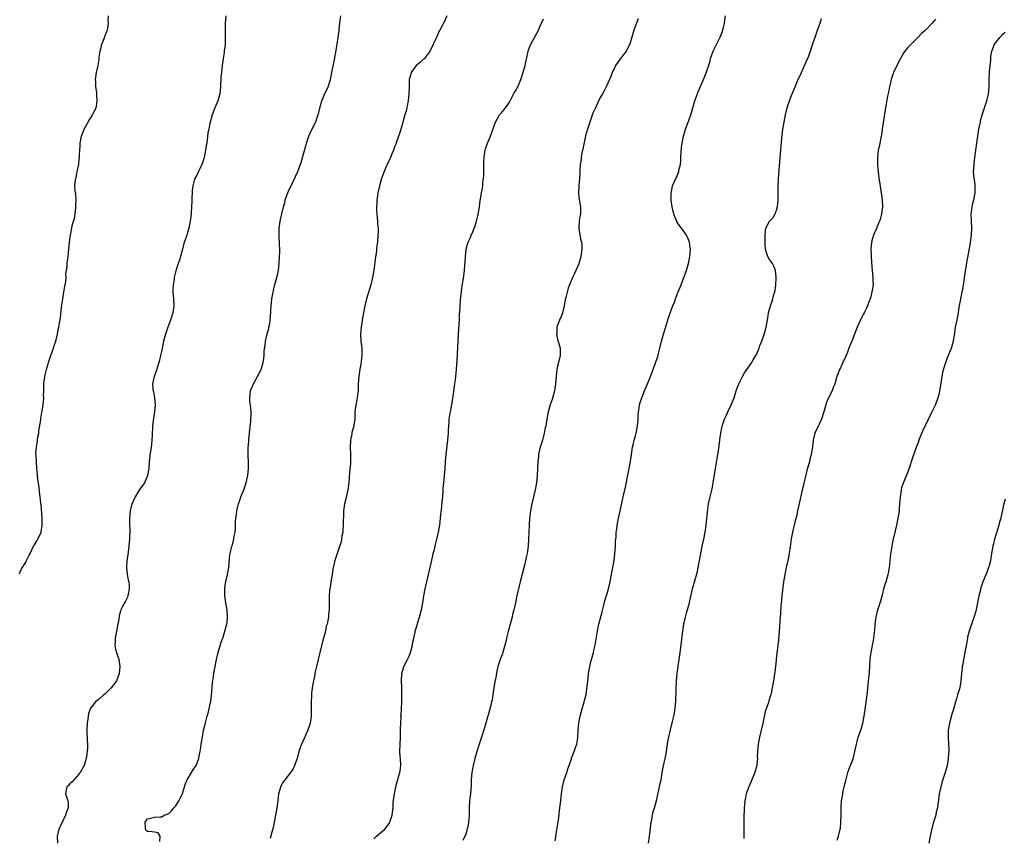
# Model space of a CAD drawing. Units: inches. Extents: x 2517000 to 2520000, y 1539000 to 1542000.
# Drawn here: x 2519229 to 2519507, y 1539446 to 1539678 of the extents above; entities that cross this region are included whole.
import ezdxf

# ---------------------------------------------------------------- set-up
doc = ezdxf.new("R2010")
doc.units = ezdxf.units.IN
doc.header["$MEASUREMENT"] = 0
doc.layers.add('LD25171539_10ft', color=41, linetype='Continuous')

msp = doc.modelspace()

# ---------------------------------------------------------------- linework, layer by layer
at = {"layer": 'LD25171539_10ft'}
for points, elevation in [([(2519228.74, 1539521.26), (2519229, 1539521.79), (2519229.37, 1539522.63), (2519230.55, 1539524.55), (2519230.8, 1539525), (2519231.54, 1539526.46), (2519231.76, 1539527), (2519232.75, 1539529), (2519233, 1539529.38), (2519233.61, 1539530.39), (2519233.95, 1539531), (2519234.87, 1539533), (2519234.9, 1539533.11), (2519235.2, 1539535), (2519235.21, 1539535.21), (2519235.15, 1539537), (2519234.87, 1539540.87), (2519234.8, 1539541.2), (2519234.62, 1539543), (2519234.43, 1539544.43), (2519234.37, 1539545.63), (2519233.98, 1539547.98), (2519233.88, 1539549), (2519233.73, 1539550.27), (2519233.67, 1539551), (2519233.55, 1539553), (2519233.53, 1539554.47), (2519233.44, 1539555.44), (2519233.56, 1539557), (2519233.82, 1539558.18), (2519233.85, 1539559), (2519233.99, 1539559.99), (2519234.2, 1539561), (2519234.29, 1539561.71), (2519234.79, 1539564.79), (2519234.81, 1539565.19), (2519235.13, 1539566.87), (2519235.21, 1539567.21), (2519235.5, 1539569), (2519235.63, 1539571), (2519235.61, 1539571.61), (2519235.62, 1539573), (2519235.68, 1539574.32), (2519235.68, 1539575), (2519235.75, 1539575.75), (2519235.93, 1539577), (2519236.15, 1539577.85), (2519236.39, 1539579), (2519236.99, 1539581.01), (2519237.65, 1539583), (2519238.02, 1539584.02), (2519238.35, 1539585), (2519238.47, 1539585.53), (2519239.02, 1539587.02), (2519239.49, 1539589), (2519239.72, 1539590.28), (2519239.9, 1539591), (2519240.08, 1539592.08), (2519240.4, 1539593.6), (2519240.67, 1539596.67), (2519240.76, 1539597.24), (2519240.99, 1539599), (2519241.35, 1539601), (2519241.56, 1539602.44), (2519241.72, 1539603), (2519241.9, 1539603.89), (2519241.96, 1539605), (2519241.92, 1539606.08), (2519242.09, 1539607), (2519242.28, 1539608.28), (2519242.27, 1539609), (2519242.34, 1539609.66), (2519242.52, 1539611), (2519242.74, 1539613), (2519242.92, 1539615), (2519243.18, 1539617), (2519243.56, 1539619), (2519243.66, 1539619.66), (2519244.04, 1539621), (2519244.32, 1539621.68), (2519244.49, 1539623), (2519244.69, 1539624.69), (2519244.75, 1539625), (2519244.74, 1539625.26), (2519244.78, 1539627), (2519244.68, 1539628.68), (2519244.59, 1539629), (2519244.54, 1539629.46), (2519244.46, 1539631), (2519244.62, 1539632.62), (2519244.7, 1539633), (2519244.77, 1539633.23), (2519245, 1539634.58), (2519245.09, 1539634.91), (2519245.53, 1539637), (2519245.58, 1539637.58), (2519245.76, 1539639), (2519245.75, 1539639.75), (2519245.81, 1539641), (2519245.92, 1539642.08), (2519245.94, 1539643), (2519246.34, 1539645), (2519247.1, 1539647), (2519248.49, 1539649.51), (2519249, 1539650.17), (2519249.46, 1539651), (2519249.94, 1539651.94), (2519250.43, 1539653), (2519250.54, 1539653.46), (2519250.78, 1539655), (2519250.61, 1539656.61), (2519250.63, 1539657), (2519250.61, 1539657.39), (2519250.4, 1539659), (2519250.36, 1539660.36), (2519250.3, 1539661), (2519250.36, 1539661.64), (2519250.56, 1539663), (2519251.01, 1539665), (2519251.31, 1539666.69), (2519251.36, 1539667.36), (2519251.61, 1539669), (2519251.88, 1539670.12), (2519252.1, 1539671), (2519252.79, 1539672.79), (2519252.85, 1539673), (2519252.87, 1539673.13), (2519253, 1539673.43), (2519253.44, 1539674.56), (2519253.64, 1539675), (2519253.93, 1539677), (2519253.88, 1539677.88), (2519253.91, 1539679)], 7690), ([(2519287.12, 1539679), (2519286.98, 1539676.98), (2519286.94, 1539675), (2519286.98, 1539673.02), (2519286.94, 1539670.94), (2519286.68, 1539669), (2519286.65, 1539668.65), (2519286.36, 1539667), (2519286.12, 1539665), (2519285.99, 1539663.99), (2519285.94, 1539663), (2519285.78, 1539661.78), (2519285.76, 1539661), (2519285.66, 1539659.66), (2519285.65, 1539659), (2519285.48, 1539657), (2519284.89, 1539655), (2519284.31, 1539653.69), (2519283.99, 1539653), (2519283.24, 1539651), (2519282.77, 1539649.23), (2519282.72, 1539649), (2519282.66, 1539648.66), (2519282.3, 1539647), (2519282.09, 1539645.91), (2519281.88, 1539643.88), (2519281.74, 1539643), (2519281.62, 1539642.38), (2519281.38, 1539641), (2519280.98, 1539639), (2519280.58, 1539637.42), (2519280.4, 1539637), (2519279.76, 1539635.76), (2519279.41, 1539635), (2519279, 1539634.19), (2519278.35, 1539633), (2519278.12, 1539632.12), (2519277.78, 1539631), (2519277.66, 1539629.66), (2519277.58, 1539629), (2519277.52, 1539627.52), (2519277.51, 1539626.49), (2519277.43, 1539625), (2519277.3, 1539623.3), (2519277.3, 1539623), (2519277.06, 1539621), (2519276.67, 1539619), (2519276.26, 1539617.74), (2519276.08, 1539617), (2519275.66, 1539615.66), (2519275.31, 1539614.69), (2519274.87, 1539613), (2519274.03, 1539609.97), (2519273.69, 1539609), (2519273.05, 1539606.95), (2519272.62, 1539605.37), (2519272.55, 1539605), (2519272.49, 1539604.49), (2519272.21, 1539603), (2519272.15, 1539601.85), (2519272.14, 1539601), (2519272.34, 1539599), (2519272.48, 1539597), (2519272.19, 1539595), (2519271.54, 1539593), (2519270.67, 1539590.67), (2519270.09, 1539589), (2519269.52, 1539587), (2519269.41, 1539586.59), (2519269, 1539584.49), (2519268.68, 1539583), (2519268.35, 1539581.65), (2519268.18, 1539581), (2519267.77, 1539579.77), (2519267.42, 1539578.58), (2519266.85, 1539577), (2519266.42, 1539575), (2519266.52, 1539573.48), (2519266.59, 1539573), (2519266.68, 1539572.68), (2519266.97, 1539571), (2519267.11, 1539569), (2519266.93, 1539567), (2519266.55, 1539564.55), (2519266.38, 1539563), (2519266.32, 1539560.32), (2519266.26, 1539559), (2519266.09, 1539557.91), (2519266, 1539557), (2519265.84, 1539555.84), (2519265.69, 1539555), (2519265.62, 1539554.38), (2519265.49, 1539553), (2519265.35, 1539551), (2519265.02, 1539549), (2519264.13, 1539547), (2519262.86, 1539545.14), (2519262.38, 1539544.38), (2519261.47, 1539543), (2519261, 1539542), (2519260.7, 1539541.3), (2519260.6, 1539541), (2519260.13, 1539539), (2519259.94, 1539537), (2519259.92, 1539535.92), (2519259.94, 1539535), (2519259.99, 1539534.01), (2519259.97, 1539533), (2519259.91, 1539531.91), (2519259.91, 1539531), (2519259.74, 1539529), (2519259.41, 1539526.59), (2519259.15, 1539525), (2519259.03, 1539523.03), (2519259.27, 1539521), (2519259.54, 1539519.54), (2519259.67, 1539519), (2519259.78, 1539518.22), (2519259.84, 1539517), (2519259.49, 1539515.49), (2519259.46, 1539515), (2519259.36, 1539514.64), (2519259, 1539514.01), (2519258.7, 1539513.3), (2519258.49, 1539513), (2519257.94, 1539511.94), (2519257.49, 1539511), (2519257.35, 1539510.64), (2519257, 1539509.32), (2519256.93, 1539509), (2519256.63, 1539507), (2519256.24, 1539505), (2519256.03, 1539504.03), (2519255.84, 1539503), (2519255.85, 1539502.15), (2519255.76, 1539501), (2519255.94, 1539499.94), (2519256.18, 1539499), (2519256.84, 1539497), (2519257.19, 1539495), (2519257.01, 1539493), (2519256.21, 1539491), (2519255.71, 1539490.29), (2519254.74, 1539489), (2519253, 1539487.31), (2519252.66, 1539487), (2519251, 1539485.63), (2519250.28, 1539485), (2519249, 1539483.31), (2519248.8, 1539483), (2519248.34, 1539481.66), (2519248.17, 1539481), (2519248.07, 1539480.07), (2519247.92, 1539479), (2519247.84, 1539477), (2519247.92, 1539474.08), (2519247.98, 1539473), (2519247.98, 1539471.98), (2519247.92, 1539471), (2519247.78, 1539470.22), (2519247.62, 1539469), (2519247.03, 1539467), (2519246.3, 1539465.7), (2519245.95, 1539465), (2519245, 1539463.88), (2519243.63, 1539462.37), (2519243, 1539461.8), (2519242.61, 1539461.39), (2519242.2, 1539461), (2519241.79, 1539459), (2519242.16, 1539457.84), (2519242.48, 1539457), (2519242.53, 1539456.53), (2519242.54, 1539455), (2519242.09, 1539453.91), (2519241.82, 1539453), (2519241, 1539451.4), (2519240.25, 1539449.75), (2519239.94, 1539449), (2519239.45, 1539447), (2519239.52, 1539445)], 7700), ([(2519268.45, 1539445.55), (2519268.58, 1539447), (2519268, 1539448), (2519267, 1539448.17), (2519266.25, 1539448.25), (2519265, 1539448.32), (2519264.64, 1539448.64), (2519264.45, 1539449), (2519264.45, 1539449.55), (2519264.29, 1539451), (2519265, 1539451.89), (2519266.24, 1539452.24), (2519267, 1539452.4), (2519268.54, 1539452.54), (2519269, 1539452.54), (2519269.73, 1539453), (2519271, 1539453.39), (2519271.77, 1539454.23), (2519272.42, 1539455), (2519273, 1539455.61), (2519273.85, 1539457), (2519274.22, 1539457.78), (2519274.86, 1539459), (2519275, 1539459.42), (2519275.45, 1539461), (2519275.84, 1539462.16), (2519276.21, 1539463), (2519277.48, 1539465), (2519278.02, 1539465.98), (2519278.71, 1539467), (2519279.47, 1539469), (2519279.68, 1539470.32), (2519279.88, 1539471), (2519280.07, 1539472.07), (2519280.19, 1539473), (2519280.5, 1539475), (2519280.87, 1539477), (2519281.27, 1539478.73), (2519281.46, 1539479.46), (2519281.9, 1539481), (2519282.19, 1539481.81), (2519282.83, 1539484.83), (2519282.9, 1539485.1), (2519283.14, 1539486.86), (2519283.29, 1539489), (2519283.42, 1539490.58), (2519283.47, 1539491), (2519283.56, 1539491.56), (2519283.75, 1539493), (2519283.92, 1539494.08), (2519284.5, 1539497), (2519284.61, 1539497.39), (2519284.99, 1539499), (2519285.87, 1539501.87), (2519286.26, 1539503), (2519286.89, 1539505), (2519287.31, 1539506.69), (2519287.41, 1539507), (2519287.48, 1539507.48), (2519287.63, 1539509), (2519287.48, 1539511), (2519287.14, 1539513), (2519286.89, 1539515), (2519286.87, 1539517), (2519287, 1539517.97), (2519287.17, 1539519), (2519287.64, 1539521), (2519287.99, 1539523), (2519288.09, 1539524.09), (2519288.2, 1539525.8), (2519288.37, 1539527), (2519288.86, 1539529), (2519289, 1539529.42), (2519289.41, 1539531), (2519289.44, 1539531.45), (2519289.75, 1539533), (2519289.87, 1539534.13), (2519289.93, 1539535.93), (2519290, 1539537), (2519290.12, 1539537.88), (2519290.25, 1539539), (2519290.62, 1539540.62), (2519290.73, 1539541), (2519291, 1539541.79), (2519291.34, 1539542.66), (2519291.43, 1539543), (2519291.7, 1539543.69), (2519292.22, 1539545), (2519292.89, 1539547), (2519293.33, 1539549), (2519293.54, 1539551), (2519293.56, 1539551.56), (2519293.56, 1539553), (2519293.45, 1539554.55), (2519293.46, 1539555), (2519293.5, 1539555.5), (2519293.45, 1539557), (2519293.52, 1539557.52), (2519293.64, 1539559), (2519293.85, 1539561), (2519293.94, 1539562.06), (2519294.19, 1539564.19), (2519294.25, 1539565), (2519294.28, 1539566.28), (2519294.28, 1539567), (2519294.18, 1539568.18), (2519293.98, 1539570.02), (2519293.92, 1539571), (2519294.07, 1539572.07), (2519294.14, 1539573), (2519294.97, 1539575), (2519296.08, 1539577), (2519297.11, 1539579), (2519297.72, 1539581), (2519297.92, 1539582.08), (2519297.98, 1539583), (2519298.02, 1539584.02), (2519298.13, 1539585), (2519298.25, 1539585.75), (2519298.41, 1539587), (2519298.88, 1539589.12), (2519299.27, 1539590.73), (2519299.36, 1539591), (2519299.46, 1539591.46), (2519299.71, 1539593), (2519299.79, 1539594.21), (2519299.86, 1539595), (2519299.9, 1539595.9), (2519299.98, 1539597), (2519300.11, 1539597.89), (2519300.18, 1539599), (2519300.4, 1539600.4), (2519300.52, 1539601), (2519300.63, 1539601.37), (2519301.02, 1539603.02), (2519301.6, 1539605), (2519301.73, 1539605.73), (2519302.02, 1539607), (2519302.12, 1539608.12), (2519302.23, 1539609), (2519302.36, 1539611), (2519302.41, 1539612.41), (2519302.41, 1539613), (2519302.36, 1539614.36), (2519302.19, 1539617), (2519302.22, 1539617.78), (2519302.24, 1539619), (2519302.54, 1539621), (2519303, 1539623.05), (2519303.48, 1539625), (2519303.81, 1539626.19), (2519303.97, 1539627), (2519304.69, 1539629), (2519305, 1539629.72), (2519305.4, 1539630.6), (2519306.21, 1539632.21), (2519307.54, 1539635), (2519307.8, 1539635.8), (2519308.48, 1539637.52), (2519308.84, 1539639), (2519309.77, 1539642.23), (2519309.98, 1539643), (2519310.63, 1539645), (2519311, 1539645.82), (2519312.54, 1539649), (2519312.67, 1539649.33), (2519313, 1539650.3), (2519313.26, 1539651), (2519314.01, 1539653.99), (2519314.31, 1539655), (2519315, 1539656.64), (2519316.12, 1539659), (2519316.74, 1539661), (2519317.15, 1539663), (2519317.77, 1539666.23), (2519318.17, 1539668.17), (2519318.67, 1539671), (2519319.17, 1539674.83), (2519319.19, 1539675.19), (2519319.43, 1539677), (2519319.64, 1539679)], 7710), ([(2519349.71, 1539679), (2519349, 1539677.45), (2519348.84, 1539677.16), (2519348.55, 1539676.55), (2519347.68, 1539675), (2519347.4, 1539674.6), (2519347, 1539673.59), (2519346.81, 1539673.19), (2519346.54, 1539672.54), (2519345.83, 1539671), (2519345.58, 1539670.42), (2519344.9, 1539669), (2519344.46, 1539668.46), (2519343.34, 1539667), (2519343.18, 1539666.82), (2519343, 1539666.71), (2519342.17, 1539665.83), (2519341, 1539664.98), (2519339.56, 1539663), (2519339.45, 1539662.55), (2519339.02, 1539661), (2519339, 1539659), (2519338.95, 1539657), (2519338.73, 1539655), (2519338.43, 1539653.57), (2519338.34, 1539653), (2519338.14, 1539652.14), (2519337.83, 1539651), (2519337.63, 1539650.37), (2519337.26, 1539649), (2519337, 1539648.21), (2519336.64, 1539647), (2519336.24, 1539645.76), (2519335.43, 1539643.43), (2519335.22, 1539642.78), (2519335, 1539642.2), (2519334.7, 1539641.3), (2519334.57, 1539641), (2519334.21, 1539640.21), (2519333.72, 1539639), (2519332.76, 1539637), (2519332.58, 1539636.58), (2519331.93, 1539635), (2519331.21, 1539633), (2519331, 1539632.36), (2519330.64, 1539631), (2519330.19, 1539629), (2519330.01, 1539628.01), (2519329.87, 1539627), (2519329.85, 1539626.15), (2519329.75, 1539625), (2519329.79, 1539623.79), (2519329.84, 1539623), (2519329.96, 1539622.04), (2519330.05, 1539621), (2519330.09, 1539620.09), (2519330.21, 1539619), (2519330.22, 1539617.78), (2519330.18, 1539617), (2519330.01, 1539615), (2519329.88, 1539614.12), (2519329.78, 1539613), (2519329.64, 1539611.64), (2519329.53, 1539611), (2519328.99, 1539607), (2519328.63, 1539605), (2519328.14, 1539603), (2519326.96, 1539599), (2519326.48, 1539597), (2519325.92, 1539594.08), (2519325.42, 1539591), (2519325.25, 1539589), (2519325.35, 1539587), (2519325.59, 1539585), (2519325.61, 1539583.61), (2519325.65, 1539583), (2519325.45, 1539581.45), (2519325.43, 1539581), (2519325.06, 1539579.06), (2519324.75, 1539577), (2519324.62, 1539575), (2519324.55, 1539573), (2519324.46, 1539572.46), (2519324.3, 1539571), (2519324.1, 1539569.9), (2519323.9, 1539569), (2519323.66, 1539567), (2519323.62, 1539566.38), (2519323.6, 1539565), (2519323.4, 1539563.4), (2519323.34, 1539563), (2519322.84, 1539561.16), (2519322.77, 1539560.78), (2519322.42, 1539559), (2519322.36, 1539557), (2519322.46, 1539555), (2519322.46, 1539553), (2519322.42, 1539552.42), (2519322.15, 1539549.85), (2519321.92, 1539547), (2519321.67, 1539545), (2519321.16, 1539542.84), (2519320.69, 1539541), (2519320.41, 1539539), (2519320.39, 1539537.61), (2519320.36, 1539536.36), (2519320.37, 1539535), (2519320.29, 1539533.71), (2519320.21, 1539533), (2519320, 1539532), (2519319.85, 1539531), (2519319.73, 1539530.27), (2519319, 1539528.07), (2519318.62, 1539527), (2519317.98, 1539525), (2519317.74, 1539523.74), (2519317.45, 1539522.55), (2519317.24, 1539521), (2519316.87, 1539519), (2519316.62, 1539517.38), (2519316.54, 1539517), (2519316.46, 1539516.46), (2519316.37, 1539515), (2519316.37, 1539513), (2519316.4, 1539512.4), (2519316.35, 1539511), (2519316.16, 1539509.84), (2519316.15, 1539509), (2519316.02, 1539508.02), (2519315.77, 1539507), (2519315.57, 1539506.43), (2519315.31, 1539505), (2519315, 1539503.65), (2519314.82, 1539503), (2519314.39, 1539501.61), (2519314, 1539500), (2519313.73, 1539499), (2519312.82, 1539495), (2519312.45, 1539493.55), (2519312.36, 1539493), (2519312.2, 1539492.2), (2519311.91, 1539491), (2519311.55, 1539489), (2519311.36, 1539487.36), (2519311.34, 1539487), (2519311.36, 1539486.64), (2519311.27, 1539485), (2519311.28, 1539483.28), (2519311.29, 1539483), (2519311.28, 1539481), (2519311.02, 1539478.98), (2519310.36, 1539477), (2519309.78, 1539475.78), (2519309.31, 1539474.69), (2519308.52, 1539473), (2519307.83, 1539471), (2519307.29, 1539469), (2519306.61, 1539467), (2519306.08, 1539465.92), (2519305.45, 1539465), (2519303.85, 1539463), (2519303.49, 1539462.51), (2519302.62, 1539461), (2519302.51, 1539460.51), (2519302.06, 1539459), (2519301.92, 1539458.08), (2519301.83, 1539457), (2519301.68, 1539455.68), (2519301.58, 1539455), (2519301.24, 1539453), (2519300.55, 1539449.45), (2519300.14, 1539448.14), (2519299.68, 1539446.32)], 7720), ([(2519329, 1539446.27), (2519329.76, 1539447), (2519331, 1539448.08), (2519332.15, 1539449), (2519332.53, 1539449.47), (2519333, 1539450.13), (2519333.35, 1539450.65), (2519333.56, 1539451), (2519334.22, 1539453), (2519334.35, 1539454.35), (2519334.46, 1539455), (2519334.53, 1539456.53), (2519334.83, 1539459), (2519335.26, 1539461), (2519335.65, 1539462.35), (2519336.11, 1539464.11), (2519336.37, 1539465), (2519336.45, 1539465.55), (2519336.61, 1539467), (2519336.52, 1539469), (2519336.47, 1539469.53), (2519336.39, 1539471), (2519336.43, 1539473), (2519336.54, 1539475), (2519336.6, 1539477), (2519336.58, 1539477.42), (2519336.71, 1539480.71), (2519336.7, 1539481), (2519336.73, 1539481.27), (2519336.93, 1539484.93), (2519336.95, 1539485.05), (2519336.97, 1539487), (2519336.91, 1539489), (2519336.81, 1539491), (2519336.9, 1539493), (2519337.38, 1539494.62), (2519337.51, 1539495), (2519338.56, 1539497), (2519339, 1539497.96), (2519339.42, 1539499), (2519339.61, 1539499.61), (2519339.94, 1539501), (2519340.03, 1539501.97), (2519340.32, 1539503), (2519340.68, 1539504.68), (2519340.73, 1539505), (2519341, 1539505.87), (2519341.45, 1539507.45), (2519341.98, 1539509), (2519342.35, 1539510.35), (2519342.55, 1539511), (2519342.91, 1539513), (2519343.17, 1539515), (2519343.5, 1539517), (2519343.97, 1539519), (2519344.61, 1539521.39), (2519345, 1539523), (2519345.68, 1539526.32), (2519345.83, 1539527), (2519346.14, 1539528.14), (2519346.45, 1539529.55), (2519346.88, 1539531), (2519347.35, 1539533), (2519347.68, 1539535), (2519347.91, 1539537), (2519347.99, 1539538.01), (2519348.26, 1539540.26), (2519348.39, 1539541.61), (2519348.52, 1539543), (2519348.6, 1539544.6), (2519348.67, 1539545.33), (2519348.8, 1539547), (2519349.01, 1539549), (2519349.19, 1539551), (2519349.33, 1539553), (2519349.52, 1539555), (2519349.97, 1539559), (2519350.04, 1539560.04), (2519350.13, 1539561), (2519350.18, 1539561.82), (2519350.21, 1539563), (2519350.33, 1539564.33), (2519350.36, 1539565), (2519350.66, 1539566.66), (2519350.7, 1539567), (2519351.1, 1539569), (2519351.47, 1539571.47), (2519351.8, 1539574.2), (2519351.95, 1539575), (2519352.13, 1539576.13), (2519352.23, 1539577), (2519352.4, 1539579), (2519352.46, 1539580.46), (2519352.56, 1539581.44), (2519352.94, 1539589.06), (2519353.24, 1539593), (2519353.3, 1539594.7), (2519353.36, 1539595.36), (2519353.4, 1539597), (2519353.5, 1539598.5), (2519353.61, 1539599.61), (2519353.78, 1539601), (2519353.96, 1539602.04), (2519354.26, 1539604.26), (2519354.5, 1539605.5), (2519354.64, 1539607), (2519354.75, 1539608.75), (2519354.81, 1539609.19), (2519354.91, 1539611), (2519355.15, 1539613), (2519355.52, 1539614.48), (2519355.71, 1539615), (2519356.33, 1539616.33), (2519356.6, 1539617), (2519356.7, 1539617.3), (2519357, 1539617.97), (2519357.43, 1539619), (2519357.64, 1539619.64), (2519358.04, 1539621), (2519358.43, 1539622.43), (2519358.88, 1539624.88), (2519358.89, 1539625.11), (2519359, 1539625.86), (2519359.11, 1539626.89), (2519359.17, 1539627.17), (2519359.47, 1539629), (2519359.74, 1539630.26), (2519359.84, 1539631), (2519359.89, 1539631.89), (2519360.08, 1539633), (2519360.16, 1539633.84), (2519360.16, 1539636.16), (2519360.18, 1539637.82), (2519360.22, 1539639), (2519360.46, 1539640.46), (2519360.52, 1539641), (2519360.61, 1539641.39), (2519361.19, 1539643), (2519362.01, 1539645), (2519363.46, 1539649), (2519363.96, 1539650.04), (2519364.57, 1539651), (2519365, 1539651.54), (2519366.25, 1539653), (2519367, 1539654.02), (2519367.39, 1539654.61), (2519368.76, 1539657.24), (2519369, 1539657.65), (2519369.74, 1539659), (2519370.64, 1539661), (2519371.37, 1539663.37), (2519371.8, 1539665), (2519372.04, 1539665.96), (2519372.58, 1539668.58), (2519372.69, 1539669), (2519373, 1539669.87), (2519373.45, 1539671), (2519375, 1539673.94), (2519375.39, 1539674.61), (2519375.95, 1539675.95), (2519376.42, 1539677), (2519377, 1539678.23)], 7730), ([(2519403.77, 1539678.23), (2519403.32, 1539677), (2519402.62, 1539675), (2519402.04, 1539673), (2519401.41, 1539671), (2519400.6, 1539669.4), (2519400.37, 1539669), (2519398.81, 1539667), (2519398.05, 1539665.95), (2519397.42, 1539665), (2519397, 1539664.01), (2519396.49, 1539663), (2519396.1, 1539661.9), (2519395.68, 1539661), (2519394.78, 1539659), (2519394.16, 1539657.84), (2519393.73, 1539657), (2519393, 1539655.75), (2519392.14, 1539653.86), (2519391.69, 1539653), (2519391, 1539651.47), (2519390.69, 1539650.69), (2519390.1, 1539649), (2519389.45, 1539647), (2519388.93, 1539645.07), (2519388.23, 1539641.77), (2519387.78, 1539639.79), (2519387.66, 1539639), (2519387.63, 1539638.37), (2519387.39, 1539637), (2519387.28, 1539635.28), (2519387.29, 1539634.71), (2519387.2, 1539633), (2519387.01, 1539631.01), (2519386.92, 1539628.92), (2519387.09, 1539627.09), (2519387.44, 1539625), (2519387.46, 1539623.46), (2519387.46, 1539623), (2519387.37, 1539622.63), (2519387.15, 1539621), (2519387.04, 1539619), (2519387.32, 1539617), (2519387.58, 1539615.58), (2519387.73, 1539615), (2519387.82, 1539614.18), (2519387.87, 1539613), (2519387.61, 1539611), (2519387.46, 1539610.54), (2519387.04, 1539609), (2519387, 1539608.89), (2519386.17, 1539607), (2519385.8, 1539606.2), (2519385.2, 1539605), (2519384.34, 1539603), (2519383.95, 1539602.05), (2519383.34, 1539599.34), (2519383.19, 1539598.81), (2519382.85, 1539597), (2519382.35, 1539595), (2519382.03, 1539593.97), (2519381.56, 1539593), (2519381, 1539591.51), (2519380.83, 1539591), (2519380.75, 1539589.25), (2519380.72, 1539589), (2519381, 1539587.56), (2519381.69, 1539585), (2519381.75, 1539583.75), (2519381.7, 1539583), (2519381.34, 1539581.34), (2519381, 1539579.96), (2519380.8, 1539579), (2519380.6, 1539577), (2519380.43, 1539575), (2519380.09, 1539573), (2519379.45, 1539570.55), (2519378.92, 1539569), (2519378.3, 1539567), (2519377.93, 1539565), (2519377.77, 1539563.77), (2519377.65, 1539563), (2519377.52, 1539562.48), (2519377.25, 1539561), (2519376.69, 1539559), (2519376.09, 1539557), (2519375.8, 1539555.8), (2519375.63, 1539555), (2519375.59, 1539554.41), (2519375.44, 1539553), (2519375.36, 1539551), (2519375.24, 1539549), (2519375.03, 1539547), (2519374.7, 1539545), (2519374.22, 1539543), (2519373.71, 1539541), (2519373.3, 1539539), (2519373.05, 1539537), (2519372.94, 1539535), (2519372.88, 1539532.88), (2519372.82, 1539531), (2519372.65, 1539529), (2519372.36, 1539527), (2519372.12, 1539525.88), (2519371.95, 1539525), (2519371.63, 1539523.63), (2519371, 1539521.12), (2519370.42, 1539519), (2519370.13, 1539517.87), (2519369.38, 1539514.62), (2519369.05, 1539513), (2519368.6, 1539511), (2519368.28, 1539509.72), (2519368.13, 1539509), (2519367.61, 1539507), (2519367, 1539504.92), (2519366.51, 1539503), (2519366.41, 1539502.41), (2519366.1, 1539501), (2519365.54, 1539499), (2519365.4, 1539498.6), (2519364.74, 1539497), (2519364.07, 1539495), (2519363.87, 1539494.13), (2519363.4, 1539491.4), (2519363.27, 1539490.73), (2519363.01, 1539489), (2519362.73, 1539487), (2519362.47, 1539485.53), (2519362.35, 1539485), (2519362.1, 1539484.1), (2519361.67, 1539482.33), (2519361, 1539480.06), (2519360.34, 1539477.66), (2519359.52, 1539475), (2519359, 1539473.61), (2519358.18, 1539471), (2519357.62, 1539469), (2519357.11, 1539467), (2519357, 1539466.46), (2519356.76, 1539465), (2519356.57, 1539463), (2519356.51, 1539461.49), (2519356.42, 1539460.41), (2519356.32, 1539459), (2519356.21, 1539457.79), (2519356.12, 1539457), (2519355.98, 1539455), (2519355.95, 1539453), (2519355.87, 1539451.87), (2519355.84, 1539451), (2519355.73, 1539450.27), (2519355.45, 1539449), (2519355, 1539447.61), (2519354.19, 1539445.81)], 7740), ([(2519380.33, 1539445.67), (2519380.76, 1539448.77), (2519381.13, 1539451), (2519381.41, 1539453), (2519381.46, 1539453.46), (2519381.66, 1539455), (2519381.73, 1539455.73), (2519381.89, 1539457), (2519382.09, 1539459), (2519382.4, 1539461), (2519382.91, 1539463), (2519383.59, 1539465), (2519383.9, 1539466.1), (2519384.25, 1539467), (2519384.93, 1539468.93), (2519384.95, 1539469.05), (2519385.5, 1539470.5), (2519385.74, 1539471), (2519386.09, 1539472.09), (2519386.41, 1539473), (2519386.53, 1539473.47), (2519386.75, 1539475), (2519386.87, 1539476.87), (2519387.06, 1539479.06), (2519387.4, 1539481), (2519387.93, 1539483), (2519388.36, 1539484.36), (2519388.54, 1539485), (2519388.62, 1539485.38), (2519389.07, 1539487.07), (2519389.41, 1539489.41), (2519389.53, 1539491), (2519389.61, 1539491.61), (2519389.74, 1539493), (2519390.09, 1539495), (2519390.44, 1539496.44), (2519390.61, 1539497), (2519390.72, 1539497.28), (2519391, 1539498.3), (2519391.14, 1539498.86), (2519391.2, 1539499.2), (2519391.61, 1539501), (2519391.84, 1539502.16), (2519392.4, 1539505.59), (2519392.7, 1539507), (2519393.57, 1539510.43), (2519393.98, 1539511.98), (2519394.38, 1539513.62), (2519395, 1539515.68), (2519395.38, 1539517), (2519395.85, 1539519), (2519396.24, 1539521), (2519396.36, 1539521.64), (2519396.63, 1539523), (2519396.97, 1539525.03), (2519397.2, 1539527), (2519397.34, 1539529), (2519397.43, 1539530.57), (2519397.53, 1539531.53), (2519397.62, 1539533), (2519397.75, 1539533.75), (2519397.87, 1539535), (2519398.28, 1539537), (2519398.74, 1539539), (2519399.47, 1539542.53), (2519399.74, 1539543.74), (2519400.25, 1539545.75), (2519400.89, 1539549.11), (2519401.22, 1539551), (2519401.6, 1539553), (2519401.94, 1539555), (2519402.22, 1539557), (2519402.34, 1539557.66), (2519402.63, 1539559), (2519403, 1539560.28), (2519403.19, 1539561), (2519403.62, 1539563), (2519403.8, 1539565), (2519403.83, 1539566.17), (2519403.9, 1539567), (2519404.09, 1539568.09), (2519404.2, 1539569), (2519404.35, 1539569.65), (2519404.8, 1539571), (2519405.58, 1539573), (2519407, 1539576.3), (2519407.28, 1539577), (2519407.77, 1539578.23), (2519408.61, 1539580.61), (2519408.83, 1539581.17), (2519409, 1539581.69), (2519409.34, 1539582.66), (2519409.55, 1539583.55), (2519409.93, 1539585), (2519410.37, 1539587), (2519410.92, 1539589), (2519411.46, 1539590.54), (2519411.78, 1539591.78), (2519412.36, 1539593.64), (2519413, 1539595.47), (2519413.63, 1539597), (2519414.04, 1539598.04), (2519414.4, 1539599), (2519415.13, 1539601), (2519415.92, 1539603), (2519416.74, 1539605), (2519417.47, 1539607), (2519418.05, 1539609), (2519418.45, 1539611), (2519418.56, 1539613), (2519418.47, 1539613.53), (2519418.29, 1539615), (2519417.97, 1539615.97), (2519417.47, 1539617), (2519416.02, 1539619), (2519415.54, 1539619.54), (2519414.78, 1539620.78), (2519414.71, 1539621), (2519414.15, 1539622.15), (2519413.73, 1539623.73), (2519413.42, 1539625), (2519413.13, 1539626.87), (2519413.13, 1539627), (2519413.17, 1539627.17), (2519413.11, 1539629), (2519413.19, 1539629.19), (2519413.51, 1539631), (2519414.03, 1539632.03), (2519414.46, 1539633), (2519414.68, 1539633.32), (2519415.25, 1539634.75), (2519415.31, 1539635), (2519415.34, 1539635.34), (2519415.74, 1539637), (2519415.87, 1539638.13), (2519415.9, 1539639), (2519416.09, 1539641.91), (2519416.26, 1539643), (2519416.63, 1539645), (2519416.72, 1539645.28), (2519417.18, 1539647), (2519417.95, 1539649), (2519418.27, 1539649.73), (2519418.68, 1539651), (2519419.25, 1539653), (2519419.62, 1539654.38), (2519419.83, 1539655), (2519420.32, 1539656.32), (2519420.55, 1539657), (2519420.68, 1539657.32), (2519421.67, 1539659.67), (2519422.25, 1539661), (2519423.06, 1539662.94), (2519424.03, 1539665.97), (2519424.28, 1539667), (2519424.98, 1539669), (2519425.67, 1539670.33), (2519427.03, 1539673), (2519427.57, 1539674.43), (2519427.74, 1539675), (2519428.21, 1539677), (2519428.3, 1539677.7), (2519428.54, 1539679)], 7750), ([(2519406.73, 1539445), (2519407.05, 1539446.95), (2519407.52, 1539451), (2519407.67, 1539451.67), (2519407.89, 1539453), (2519408.08, 1539453.92), (2519408.41, 1539455), (2519408.97, 1539457.03), (2519410.05, 1539461.95), (2519410.26, 1539463), (2519410.62, 1539465), (2519411, 1539466.93), (2519411.48, 1539469), (2519411.72, 1539470.28), (2519411.84, 1539471), (2519412.23, 1539473.77), (2519412.46, 1539475), (2519412.91, 1539477.09), (2519413.48, 1539479.48), (2519413.86, 1539481), (2519414.06, 1539481.94), (2519414.23, 1539483), (2519414.35, 1539484.35), (2519414.43, 1539485), (2519414.57, 1539488.57), (2519414.69, 1539491), (2519414.83, 1539493), (2519415.07, 1539495), (2519415.68, 1539499), (2519416.08, 1539501.92), (2519416.31, 1539504.31), (2519416.7, 1539507), (2519417.18, 1539509), (2519417.57, 1539510.43), (2519417.76, 1539511), (2519418.04, 1539512.04), (2519418.28, 1539513), (2519418.39, 1539513.61), (2519419.21, 1539517), (2519420.48, 1539521.52), (2519420.8, 1539523), (2519421.49, 1539527), (2519421.91, 1539529), (2519422.36, 1539531), (2519422.74, 1539533), (2519423.01, 1539535.01), (2519423.37, 1539538.63), (2519423.53, 1539539.53), (2519423.74, 1539541), (2519424.17, 1539543), (2519424.52, 1539544.52), (2519424.72, 1539545.28), (2519425.03, 1539546.97), (2519425.57, 1539550.43), (2519425.64, 1539551), (2519426.36, 1539555), (2519426.61, 1539556.61), (2519427, 1539559.89), (2519427.16, 1539561), (2519427.46, 1539562.54), (2519427.58, 1539563), (2519428.24, 1539565), (2519428.48, 1539565.52), (2519429, 1539566.55), (2519429.19, 1539567), (2519430.12, 1539569), (2519430.94, 1539571), (2519431.56, 1539573), (2519431.94, 1539574.06), (2519432.31, 1539575), (2519433.28, 1539577), (2519433.9, 1539578.1), (2519435, 1539579.7), (2519435.94, 1539581), (2519436.3, 1539581.7), (2519437.12, 1539583), (2519437.24, 1539583.24), (2519437.99, 1539585), (2519438.2, 1539585.8), (2519438.75, 1539587), (2519439.47, 1539589), (2519439.78, 1539590.22), (2519440.03, 1539591), (2519440.48, 1539593.52), (2519440.7, 1539595), (2519441, 1539596.1), (2519441.22, 1539597), (2519441.7, 1539598.3), (2519441.9, 1539599), (2519442.22, 1539600.22), (2519442.47, 1539601), (2519442.57, 1539601.43), (2519442.77, 1539603), (2519442.83, 1539604.83), (2519442.85, 1539605), (2519442.62, 1539607), (2519442.2, 1539608.2), (2519441.8, 1539609), (2519441, 1539610.14), (2519440.48, 1539611), (2519440.09, 1539612.09), (2519439.8, 1539613), (2519439.72, 1539614.28), (2519439.7, 1539615), (2519439.76, 1539615.76), (2519439.73, 1539617), (2519439.79, 1539618.21), (2519439.95, 1539619), (2519441, 1539620.99), (2519441.99, 1539622.01), (2519442.52, 1539623), (2519443, 1539624.38), (2519443.18, 1539625), (2519443.37, 1539627), (2519443.39, 1539627.39), (2519443.36, 1539630.64), (2519443.47, 1539633), (2519443.95, 1539639), (2519444.42, 1539644.42), (2519444.75, 1539647), (2519445.09, 1539649), (2519445.43, 1539650.57), (2519445.5, 1539651), (2519445.98, 1539653), (2519446.61, 1539655), (2519447, 1539656.04), (2519447.39, 1539657), (2519448.22, 1539659), (2519449, 1539660.82), (2519450, 1539663), (2519451.54, 1539666.46), (2519451.8, 1539667), (2519452.55, 1539669), (2519453.24, 1539671.24), (2519453.83, 1539673), (2519454.13, 1539673.87), (2519454.57, 1539675), (2519455, 1539676.23), (2519455.3, 1539677), (2519455.68, 1539678.32)], 7760), ([(2519487.88, 1539678.12), (2519487, 1539676.97), (2519485, 1539674.89), (2519483.97, 1539674.03), (2519483, 1539672.96), (2519480, 1539670), (2519479, 1539668.62), (2519478.04, 1539667), (2519476.95, 1539665), (2519475.99, 1539663), (2519475.34, 1539661), (2519474.87, 1539659), (2519474.59, 1539657.41), (2519474.35, 1539656.35), (2519473.97, 1539654.03), (2519473.75, 1539653), (2519473.36, 1539650.64), (2519472.86, 1539647), (2519472.6, 1539645.4), (2519472.55, 1539645), (2519471.97, 1539642.03), (2519471.73, 1539641), (2519471.48, 1539639), (2519471.46, 1539638.54), (2519471.51, 1539637), (2519471.64, 1539635.64), (2519471.68, 1539635), (2519471.92, 1539633), (2519472.05, 1539632.05), (2519472.58, 1539629), (2519472.85, 1539627), (2519472.9, 1539625), (2519472.67, 1539623), (2519472.32, 1539621.68), (2519472.11, 1539621), (2519471.41, 1539619.41), (2519471.19, 1539618.81), (2519471, 1539618.47), (2519470.52, 1539617.48), (2519470.33, 1539617), (2519470.09, 1539616.09), (2519469.77, 1539615), (2519469.62, 1539613), (2519469.67, 1539611.67), (2519469.72, 1539611), (2519469.95, 1539607.95), (2519470.07, 1539606.07), (2519470.17, 1539605), (2519470.17, 1539604.17), (2519470.24, 1539603), (2519470.07, 1539601.93), (2519469.95, 1539601), (2519469.6, 1539599.6), (2519469, 1539597.88), (2519468.74, 1539597.26), (2519468.67, 1539597), (2519468.4, 1539596.4), (2519467.71, 1539595), (2519467.45, 1539594.55), (2519467, 1539593.61), (2519466.78, 1539593.22), (2519465.74, 1539591), (2519465.01, 1539589), (2519464.25, 1539587), (2519463.85, 1539586.15), (2519463.44, 1539585), (2519463, 1539583.91), (2519462.62, 1539583), (2519461.71, 1539581), (2519461, 1539579.45), (2519460.76, 1539579), (2519460.31, 1539577.69), (2519460.02, 1539577), (2519459.59, 1539575.59), (2519459.45, 1539575), (2519459.34, 1539574.66), (2519459, 1539573.88), (2519458.76, 1539573.24), (2519458.65, 1539573), (2519457.42, 1539570.58), (2519457, 1539569.47), (2519456.85, 1539569), (2519456.34, 1539567), (2519455.65, 1539565), (2519455, 1539563.52), (2519454.72, 1539563), (2519453.81, 1539561), (2519453.35, 1539559), (2519453.13, 1539557.13), (2519452.75, 1539555), (2519452.37, 1539553.63), (2519452.24, 1539553), (2519451.52, 1539550.48), (2519451, 1539548.44), (2519450.35, 1539545.65), (2519450.23, 1539545), (2519449.67, 1539542.33), (2519448.92, 1539539), (2519448.56, 1539537.45), (2519448.22, 1539536.22), (2519447.92, 1539535), (2519447.77, 1539534.23), (2519447.46, 1539533), (2519447.13, 1539531.13), (2519446.83, 1539528.83), (2519446.56, 1539527), (2519446.15, 1539525), (2519445.68, 1539523), (2519445.25, 1539521), (2519444.93, 1539519), (2519444.64, 1539516.64), (2519444.46, 1539515), (2519444.35, 1539513.65), (2519444.19, 1539512.19), (2519444.03, 1539509.97), (2519443.93, 1539509), (2519443.87, 1539507.87), (2519443.75, 1539506.25), (2519443.69, 1539505), (2519443.46, 1539502.54), (2519442.86, 1539497.14), (2519442.81, 1539496.81), (2519442.61, 1539495), (2519442.43, 1539493.57), (2519442.26, 1539492.26), (2519442.08, 1539491), (2519441.75, 1539489), (2519441.29, 1539487), (2519441.21, 1539486.79), (2519440.72, 1539485.28), (2519440.54, 1539484.54), (2519439.99, 1539483), (2519439.71, 1539482.29), (2519439.03, 1539479), (2519438.64, 1539477), (2519438.17, 1539475), (2519437.73, 1539473), (2519437.53, 1539471), (2519437.5, 1539469.5), (2519437.52, 1539469), (2519437.35, 1539467.35), (2519437.33, 1539467), (2519437.27, 1539466.73), (2519436.76, 1539465), (2519435.67, 1539462.33), (2519435.07, 1539461), (2519434.37, 1539459), (2519434.16, 1539457.84), (2519433.96, 1539457), (2519433.84, 1539455.84), (2519433.79, 1539455), (2519433.77, 1539454.23), (2519433.71, 1539453), (2519433.67, 1539451), (2519433.67, 1539449), (2519433.72, 1539447), (2519433.65, 1539446.35)], 7770), ([(2519460.09, 1539445.91), (2519460.46, 1539447), (2519460.97, 1539449), (2519461, 1539449.27), (2519461.17, 1539451), (2519461.2, 1539453), (2519461.19, 1539453.19), (2519461.19, 1539455.19), (2519461.32, 1539457), (2519461.6, 1539458.4), (2519461.67, 1539459), (2519461.8, 1539459.8), (2519462.11, 1539461), (2519462.41, 1539462.41), (2519463.16, 1539465), (2519463.63, 1539466.37), (2519463.91, 1539467), (2519464.45, 1539468.45), (2519464.63, 1539469), (2519464.69, 1539469.31), (2519465.13, 1539471), (2519465.53, 1539473), (2519465.84, 1539474.16), (2519466.08, 1539475), (2519466.79, 1539477), (2519467.35, 1539479), (2519467.69, 1539481), (2519468.17, 1539484.17), (2519468.43, 1539485.57), (2519468.6, 1539487), (2519468.76, 1539488.76), (2519469, 1539490.87), (2519469.24, 1539493.24), (2519469.38, 1539495.38), (2519469.46, 1539497), (2519469.6, 1539498.4), (2519469.7, 1539499), (2519469.92, 1539499.92), (2519470.08, 1539501), (2519470.37, 1539502.37), (2519470.47, 1539503), (2519470.74, 1539505.26), (2519470.86, 1539507), (2519471.09, 1539509), (2519471.56, 1539511), (2519472.41, 1539513.59), (2519473, 1539515.68), (2519473.34, 1539517), (2519473.69, 1539518.31), (2519473.94, 1539519), (2519474.36, 1539520.36), (2519474.53, 1539521), (2519474.59, 1539521.41), (2519474.9, 1539523), (2519475.26, 1539526.74), (2519475.29, 1539527), (2519475.38, 1539527.38), (2519475.61, 1539529), (2519475.82, 1539530.18), (2519476.08, 1539531), (2519476.64, 1539533.36), (2519476.97, 1539535), (2519477.4, 1539537), (2519477.65, 1539538.35), (2519477.7, 1539539), (2519477.71, 1539539.71), (2519477.83, 1539541), (2519477.88, 1539541.88), (2519477.97, 1539543), (2519478.17, 1539544.17), (2519478.26, 1539545), (2519478.37, 1539545.63), (2519478.87, 1539547), (2519480.12, 1539549.88), (2519481, 1539552.6), (2519481.11, 1539553), (2519481.58, 1539554.42), (2519482.29, 1539556.29), (2519482.66, 1539557.34), (2519483, 1539558.22), (2519483.42, 1539559.42), (2519484.3, 1539561.7), (2519485.92, 1539565), (2519486.92, 1539566.92), (2519487.89, 1539569), (2519488.68, 1539571), (2519489, 1539572.31), (2519489.14, 1539573), (2519489.38, 1539574.62), (2519489.76, 1539577), (2519489.96, 1539578.04), (2519490.2, 1539579), (2519490.83, 1539581), (2519491.43, 1539582.57), (2519492.41, 1539585), (2519493.02, 1539587), (2519493.37, 1539589.37), (2519493.57, 1539591), (2519494.02, 1539593), (2519494.42, 1539595), (2519494.62, 1539596.62), (2519495.06, 1539598.94), (2519495.07, 1539599.07), (2519495.78, 1539602.22), (2519495.85, 1539603), (2519495.99, 1539603.99), (2519496.16, 1539605), (2519496.79, 1539609.21), (2519497.69, 1539614.31), (2519498.09, 1539617), (2519498.17, 1539619), (2519498.07, 1539621), (2519498.02, 1539623), (2519498.2, 1539624.19), (2519498.34, 1539625.66), (2519498.76, 1539627), (2519499.16, 1539629), (2519499.13, 1539630.87), (2519499.15, 1539631), (2519499.14, 1539631.14), (2519499, 1539632.14), (2519498.85, 1539633), (2519498.71, 1539635), (2519498.81, 1539636.81), (2519498.87, 1539637.13), (2519499.05, 1539639.05), (2519499.3, 1539641), (2519499.57, 1539643), (2519499.87, 1539645), (2519500.2, 1539647), (2519500.6, 1539649), (2519500.69, 1539649.31), (2519501.14, 1539651), (2519501.79, 1539653), (2519502.41, 1539655), (2519502.87, 1539657), (2519503.07, 1539659), (2519503.12, 1539661), (2519503.23, 1539662.77), (2519503.21, 1539663.21), (2519503.37, 1539665), (2519503.55, 1539666.45), (2519503.53, 1539667), (2519503.59, 1539667.59), (2519503.86, 1539669), (2519504.65, 1539671), (2519505, 1539671.49), (2519506.2, 1539673), (2519507, 1539673.88), (2519507.61, 1539674.39)], 7780), ([(2519507.63, 1539542.37), (2519507.22, 1539541), (2519506.48, 1539537.52), (2519506.36, 1539537), (2519506.12, 1539536.12), (2519505.69, 1539534.31), (2519504.63, 1539531), (2519504.28, 1539529.72), (2519504.13, 1539529), (2519503.98, 1539527.98), (2519503.8, 1539527), (2519503.48, 1539525), (2519503, 1539523.17), (2519502.95, 1539523), (2519502.42, 1539521.58), (2519501.33, 1539519), (2519500.74, 1539517.26), (2519500.67, 1539517), (2519500.6, 1539516.6), (2519500.2, 1539515), (2519499.98, 1539514.02), (2519499.82, 1539513), (2519499.32, 1539510.68), (2519498.87, 1539509.13), (2519498.12, 1539507), (2519497.86, 1539506.14), (2519497.45, 1539505), (2519497, 1539503.32), (2519496.93, 1539503), (2519496.68, 1539501.32), (2519496.47, 1539500.47), (2519496.26, 1539499), (2519496.06, 1539497.94), (2519495.85, 1539497), (2519495.63, 1539495.63), (2519495.49, 1539495), (2519495.43, 1539494.57), (2519495.28, 1539493), (2519495.12, 1539491), (2519495, 1539490.23), (2519494.8, 1539489.2), (2519494.67, 1539488.67), (2519494.13, 1539487), (2519493.84, 1539485.84), (2519493.55, 1539485), (2519493.02, 1539482.98), (2519492.51, 1539481.49), (2519491.83, 1539479), (2519491.53, 1539477), (2519491.52, 1539475), (2519491.63, 1539473), (2519491.67, 1539471.67), (2519491.66, 1539471), (2519491.6, 1539470.4), (2519491.52, 1539469), (2519491.18, 1539467), (2519490.64, 1539465), (2519490.49, 1539464.49), (2519489.75, 1539462.25), (2519489.39, 1539461), (2519488.97, 1539459), (2519488.81, 1539457.19), (2519488.71, 1539456.71), (2519488.49, 1539455), (2519488.15, 1539453.85), (2519487.97, 1539453), (2519487.57, 1539451.57), (2519487.26, 1539450.74), (2519486.86, 1539449.14), (2519486.79, 1539448.79), (2519486.39, 1539447), (2519486.05, 1539445)], 7790)]:
    msp.add_lwpolyline(points, dxfattribs=dict(at, elevation=elevation))

doc.saveas('drawing.dxf')
